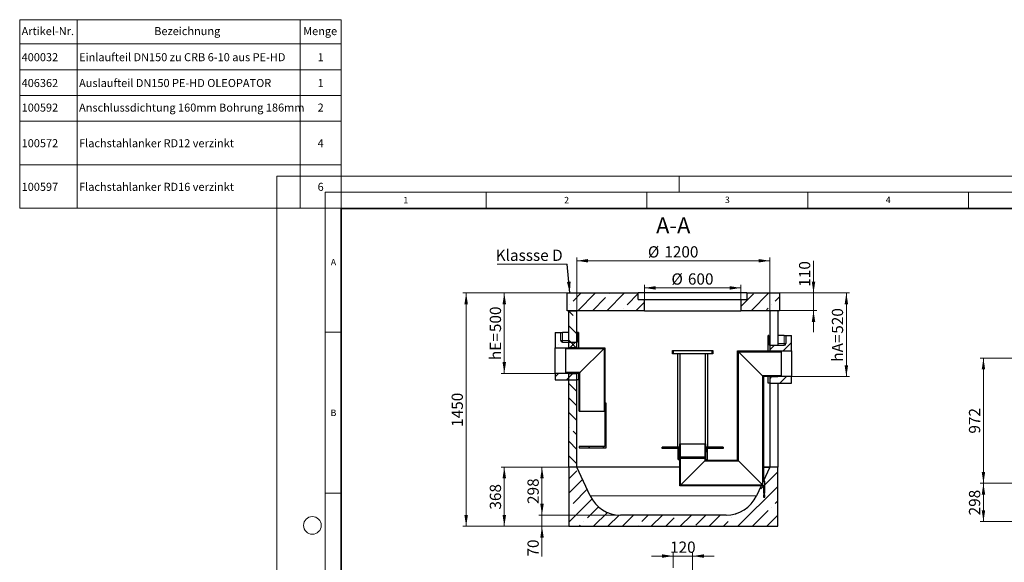
# Model space of a CAD drawing. Units: millimetres. Extents: x -80 to 420, y 0 to 346.
# Drawn here: x -80 to 226, y 177 to 346 of the extents above; entities that cross this region are included whole.
import ezdxf

# ---------------------------------------------------------------- set-up
doc = ezdxf.new("R2010")
doc.units = ezdxf.units.MM
doc.styles.add('SLDTEXTSTYLE0', font='TXT', dxfattribs={"width": 0.605})
doc.dimstyles.new('SLDDIMSTYLE0', dxfattribs={"dimtxt": 3.5, "dimasz": 3.5, "dimexe": 0, "dimexo": 0.0625, "dimgap": 0.875, "dimtad": 1, "dimlfac": 20, "dimrnd": 1e-09, "dimzin": 12, "dimdsep": 46, "dimtxsty": 'SLDTEXTSTYLE0', "dimsah": 1, "dimcen": 0.09, "dimadec": 0, "dimazin": 3, "dimtfac": 1, "dimtdec": 3, "dimtmove": 0, "dimatfit": 0, "dimfxl": 1, "dimfrac": 2, "dimtolj": 1, "dimtzin": 12, "dimarcsym": 0})
doc.dimstyles.new('SLDDIMSTYLE1', dxfattribs={"dimtxt": 3.5, "dimasz": 3.5, "dimexe": 0, "dimexo": 0.0625, "dimgap": 0.875, "dimtad": 1, "dimlfac": 25, "dimrnd": 1e-09, "dimzin": 12, "dimdsep": 46, "dimtxsty": 'SLDTEXTSTYLE0', "dimsah": 1, "dimcen": 0.09, "dimadec": 0, "dimazin": 3, "dimtfac": 1, "dimtdec": 3, "dimtofl": 0, "dimtmove": 0, "dimatfit": 3, "dimfxl": 1, "dimfrac": 2, "dimtolj": 1, "dimtzin": 12, "dimarcsym": 0})
doc.dimstyles.new('SLDDIMSTYLE2', dxfattribs={"dimtxt": 0.18, "dimasz": 3.5, "dimexe": 0, "dimexo": 0.0625, "dimgap": 0, "dimtad": 0, "dimtih": 1, "dimtoh": 1, "dimdec": 0, "dimrnd": 1e-09, "dimzin": 0, "dimdsep": 46, "dimtxsty": 'Standard', "dimsah": 1, "dimcen": 0.09, "dimadec": 0, "dimazin": 0, "dimtfac": 3.5, "dimtdec": 0, "dimtofl": 0, "dimtmove": 0, "dimatfit": 3, "dimfxl": 1, "dimfrac": 2, "dimtolj": 1, "dimtzin": 0, "dimarcsym": 0})
doc.dimstyles.new('SLDDIMSTYLE3', dxfattribs={"dimtxt": 3.5, "dimasz": 3.5, "dimexe": 0, "dimexo": 0.0625, "dimgap": 0.875, "dimtad": 1, "dimlfac": 20, "dimrnd": 1e-09, "dimzin": 12, "dimdsep": 46, "dimtxsty": 'SLDTEXTSTYLE0', "dimsah": 1, "dimcen": 0.09, "dimadec": 0, "dimazin": 3, "dimtfac": 1, "dimtdec": 3, "dimtofl": 0, "dimtmove": 0, "dimatfit": 3, "dimfxl": 1, "dimfrac": 2, "dimtolj": 1, "dimtzin": 12, "dimarcsym": 0})

# ---------------------------------------------------------------- blocks, each defined once
blk = doc.blocks.new('SW_TABLEANNOTATION_0')
at = {"color": 0, "linetype": 'Continuous', "lineweight": 18}
for p, q in [((0, 0), (0, -7.52)), ((0, 0), (17.86, 0)), ((0, 0), (0, -58.6)), ((100, 0), (0, 0)), ((17.86, 0), (17.86, -7.52)), ((17.86, 0), (87.17, 0)), ((87.17, 0), (87.17, -7.52)), ((87.17, 0), (100, 0)), ((100, 0), (100, -7.52)), ((100, -58.6), (100, 0)), ((0, -7.52), (0, -15.6)), ((0, -7.52), (17.86, -7.52)), ((17.86, -7.52), (17.86, -15.6)), ((17.86, -7.52), (87.17, -7.52)), ((87.17, -7.52), (87.17, -15.6)), ((87.17, -7.52), (100, -7.52)), ((100, -7.52), (100, -15.6)), ((0, -15.6), (0, -23.54)), ((0, -15.6), (17.86, -15.6)), ((17.86, -15.6), (17.86, -23.54)), ((17.86, -15.6), (87.17, -15.6)), ((87.17, -15.6), (87.17, -23.54)), ((87.17, -15.6), (100, -15.6)), ((100, -15.6), (100, -23.54)), ((0, -23.54), (0, -31.51)), ((0, -23.54), (17.86, -23.54)), ((17.86, -23.54), (17.86, -31.51)), ((17.86, -23.54), (87.17, -23.54)), ((87.17, -23.54), (87.17, -31.51)), ((87.17, -23.54), (100, -23.54)), ((100, -23.54), (100, -31.51)), ((0, -31.51), (0, -45.05)), ((0, -31.51), (17.86, -31.51)), ((17.86, -31.51), (17.86, -45.05)), ((17.86, -31.51), (87.17, -31.51)), ((87.17, -31.51), (87.17, -45.05)), ((87.17, -31.51), (100, -31.51)), ((100, -31.51), (100, -45.05)), ((0, -45.05), (0, -58.6)), ((0, -45.05), (17.86, -45.05)), ((17.86, -45.05), (17.86, -58.6)), ((17.86, -45.05), (87.17, -45.05)), ((87.17, -45.05), (87.17, -58.6)), ((87.17, -45.05), (100, -45.05)), ((100, -45.05), (100, -58.6)), ((0, -58.6), (17.86, -58.6)), ((0, -58.6), (100, -58.6)), ((17.86, -58.6), (87.17, -58.6)), ((87.17, -58.6), (100, -58.6))]:
    blk.add_line(p, q, dxfattribs=at)
at = {"color": 0, "linetype": 'Continuous', "lineweight": 18, "char_height": 2.5, "attachment_point": 1, "style": 'SLDTEXTSTYLE0'}
for s, insert in [('Artikel-Nr.', (0.6, -2.29)), ('Bezeichnung', (41.83, -2.29)), ('Menge', (88.15, -2.29)), ('400032', (0.6, -10.4)), ('Einlaufteil DN150 zu CRB 6-10 aus PE-HD', (18.46, -10.4)), ('1', (92.63, -10.4)), ('Auslaufteil DN150 PE-HD OLEOPATOR', (18.46, -18.42)), ('406362', (0.6, -18.42)), ('1', (92.63, -18.42)), ('100592', (0.6, -26.05)), ('Anschlussdichtung 160mm Bohrung 186mm', (18.46, -26.05)), ('2', (92.63, -26.05)), ('100572', (0.6, -37.12)), ('Flachstahlanker RD12 verzinkt', (18.46, -37.12)), ('4', (92.63, -37.12)), ('100597', (0.6, -50.67)), ('Flachstahlanker RD16 verzinkt', (18.46, -50.67)), ('6', (92.63, -50.67))]:
    blk.add_mtext(s, dxfattribs=dict(at, insert=insert))
blk = doc.blocks.new('_D')
at = {"color": 7, "linetype": 'Continuous', "lineweight": 18}
for p, q in [((123.22, 178.97), (116.48, 178.97)), ((123.22, 175.36), (123.22, 179.97)), ((129.22, 178.97), (123.22, 178.97)), ((129.22, 157.36), (129.22, 179.97)), ((129.22, 178.97), (135.95, 178.97))]:
    blk.add_line(p, q, dxfattribs=at)
for points in [[(123.22, 178.97), (119.72, 179.51), (119.72, 178.43)], [(129.22, 178.97), (132.72, 178.43), (132.72, 179.51)]]:
    blk.add_solid(points, dxfattribs=at)
at = {"color": 7, "linetype": 'Continuous', "lineweight": 18, "insert": (122.21, 183.48), "char_height": 3.5, "attachment_point": 1, "style": 'SLDTEXTSTYLE0'}
blk.add_mtext('120', dxfattribs=at)
blk = doc.blocks.new('_D_1')
at = {"color": 7, "linetype": 'Continuous', "lineweight": 18}
for p, q in [((234.79, 201.58), (218.64, 201.58)), ((219.64, 189.66), (219.64, 201.58)), ((234.79, 189.66), (218.64, 189.66))]:
    blk.add_line(p, q, dxfattribs=at)
for points in [[(219.64, 201.58), (219.11, 198.08), (220.18, 198.08)], [(219.64, 189.66), (220.18, 193.16), (219.11, 193.16)]]:
    blk.add_solid(points, dxfattribs=at)
at = {"color": 7, "linetype": 'Continuous', "lineweight": 18, "insert": (215.13, 191.61), "char_height": 3.5, "attachment_point": 1, "rotation": 90, "style": 'SLDTEXTSTYLE0'}
blk.add_mtext('298', dxfattribs=at)
blk = doc.blocks.new('_D_4')
at = {"color": 7, "linetype": 'Continuous', "lineweight": 18}
for p, q in [((234.79, 240.46), (218.64, 240.46)), ((219.64, 240.46), (219.64, 201.58)), ((234.79, 201.58), (218.64, 201.58))]:
    blk.add_line(p, q, dxfattribs=at)
for points in [[(219.64, 240.46), (219.11, 236.96), (220.18, 236.96)], [(219.64, 201.58), (220.18, 205.08), (219.11, 205.08)]]:
    blk.add_solid(points, dxfattribs=at)
at = {"color": 7, "linetype": 'Continuous', "lineweight": 18, "insert": (215.13, 217.01), "char_height": 3.5, "attachment_point": 1, "rotation": 90, "style": 'SLDTEXTSTYLE0'}
blk.add_mtext('972', dxfattribs=at)
blk = doc.blocks.new('_D_7')
at = {"color": 7, "linetype": 'Continuous', "lineweight": 18}
for p, q in [((93.22, 255.31), (93.22, 271.71)), ((93.22, 270.71), (153.22, 270.71)), ((153.22, 255.31), (153.22, 271.71))]:
    blk.add_line(p, q, dxfattribs=at)
for points in [[(93.22, 270.71), (96.72, 270.17), (96.72, 271.25)], [(153.22, 270.71), (149.72, 271.25), (149.72, 270.17)]]:
    blk.add_solid(points, dxfattribs=at)
at = {"color": 7, "linetype": 'Continuous', "lineweight": 18, "char_height": 3.5, "attachment_point": 1, "style": 'SLDTEXTSTYLE0'}
for s, insert in [('%%c', (115.32, 275.22)), ('1200', (120.42, 275.23))]:
    blk.add_mtext(s, dxfattribs=dict(at, insert=insert))
blk = doc.blocks.new('_D_8')
at = {"color": 7, "linetype": 'Continuous', "lineweight": 18}
for p, q in [((114.22, 258.81), (114.22, 263.28)), ((144.22, 258.81), (144.22, 263.28)), ((114.22, 262.28), (144.22, 262.28))]:
    blk.add_line(p, q, dxfattribs=at)
for points in [[(114.22, 262.28), (117.72, 261.74), (117.72, 262.82)], [(144.22, 262.28), (140.72, 262.82), (140.72, 261.74)]]:
    blk.add_solid(points, dxfattribs=at)
at = {"color": 7, "linetype": 'Continuous', "lineweight": 18, "char_height": 3.5, "attachment_point": 1, "style": 'SLDTEXTSTYLE0'}
for s, insert in [('%%c', (122.65, 266.79)), ('600', (127.76, 266.8))]:
    blk.add_mtext(s, dxfattribs=dict(at, insert=insert))
blk = doc.blocks.new('_D_9')
at = {"color": 7, "linetype": 'Continuous', "lineweight": 18}
for p, q in [((90.12, 260.71), (57.81, 260.71)), ((58.81, 260.71), (58.81, 188.21)), ((90.62, 188.21), (57.81, 188.21))]:
    blk.add_line(p, q, dxfattribs=at)
for points in [[(58.81, 260.71), (58.27, 257.21), (59.35, 257.21)], [(58.81, 188.21), (59.35, 191.71), (58.27, 191.71)]]:
    blk.add_solid(points, dxfattribs=at)
at = {"color": 7, "linetype": 'Continuous', "lineweight": 18, "insert": (54.3, 219.11), "char_height": 3.5, "attachment_point": 1, "rotation": 90, "style": 'SLDTEXTSTYLE0'}
blk.add_mtext('1450', dxfattribs=at)
blk = doc.blocks.new('_D_10')
at = {"color": 7, "linetype": 'Continuous', "lineweight": 18}
for p, q in [((90.12, 260.71), (69.67, 260.71)), ((70.67, 260.71), (70.67, 235.71)), ((86.37, 235.71), (69.67, 235.71))]:
    blk.add_line(p, q, dxfattribs=at)
for points in [[(70.67, 260.71), (70.13, 257.21), (71.21, 257.21)], [(70.67, 235.71), (71.21, 239.21), (70.13, 239.21)]]:
    blk.add_solid(points, dxfattribs=at)
at = {"color": 7, "linetype": 'Continuous', "lineweight": 18, "char_height": 3.5, "attachment_point": 1, "rotation": 90, "style": 'SLDTEXTSTYLE0'}
for s, insert in [('500', (66.16, 248.54)), ('hE=', (66.16, 239.85))]:
    blk.add_mtext(s, dxfattribs=dict(at, insert=insert))
blk = doc.blocks.new('_D_11')
at = {"color": 7, "linetype": 'Continuous', "lineweight": 18}
for p, q in [((90.62, 206.61), (69.67, 206.61)), ((70.67, 206.61), (70.67, 188.21)), ((90.62, 188.21), (69.67, 188.21))]:
    blk.add_line(p, q, dxfattribs=at)
for points in [[(70.67, 206.61), (70.13, 203.11), (71.21, 203.11)], [(70.67, 188.21), (71.21, 191.71), (70.13, 191.71)]]:
    blk.add_solid(points, dxfattribs=at)
at = {"color": 7, "linetype": 'Continuous', "lineweight": 18, "insert": (66.16, 193.4), "char_height": 3.5, "attachment_point": 1, "rotation": 90, "style": 'SLDTEXTSTYLE0'}
blk.add_mtext('368', dxfattribs=at)
blk = doc.blocks.new('_D_12')
at = {"color": 7, "linetype": 'Continuous', "lineweight": 18}
for p, q in [((93.12, 206.61), (81.39, 206.61)), ((82.39, 206.61), (82.39, 191.71)), ((106.69, 191.71), (81.39, 191.71))]:
    blk.add_line(p, q, dxfattribs=at)
for points in [[(82.39, 206.61), (81.86, 203.11), (82.93, 203.11)], [(82.39, 191.71), (82.93, 195.21), (81.86, 195.21)]]:
    blk.add_solid(points, dxfattribs=at)
at = {"color": 7, "linetype": 'Continuous', "lineweight": 18, "insert": (77.88, 195.15), "char_height": 3.5, "attachment_point": 1, "rotation": 90, "style": 'SLDTEXTSTYLE0'}
blk.add_mtext('298', dxfattribs=at)
blk = doc.blocks.new('_D_13')
at = {"color": 7, "linetype": 'Continuous', "lineweight": 18}
for p, q in [((82.39, 191.71), (82.39, 198.44)), ((106.69, 191.71), (81.39, 191.71)), ((82.39, 191.71), (82.39, 188.21)), ((90.62, 188.21), (81.39, 188.21)), ((82.39, 188.21), (82.39, 178.81))]:
    blk.add_line(p, q, dxfattribs=at)
for points in [[(82.39, 191.71), (82.93, 195.21), (81.86, 195.21)], [(82.39, 188.21), (81.86, 184.71), (82.93, 184.71)]]:
    blk.add_solid(points, dxfattribs=at)
at = {"color": 7, "linetype": 'Continuous', "lineweight": 18, "insert": (77.88, 178.81), "char_height": 3.5, "attachment_point": 1, "rotation": 90, "style": 'SLDTEXTSTYLE0'}
blk.add_mtext('70', dxfattribs=at)
blk = doc.blocks.new('_D_14')
at = {"color": 7, "linetype": 'Continuous', "lineweight": 18}
for p, q in [((156.32, 260.71), (178.02, 260.71)), ((177.02, 260.71), (177.02, 234.71)), ((160.07, 234.71), (178.02, 234.71))]:
    blk.add_line(p, q, dxfattribs=at)
for points in [[(177.02, 260.71), (176.48, 257.21), (177.56, 257.21)], [(177.02, 234.71), (177.56, 238.21), (176.48, 238.21)]]:
    blk.add_solid(points, dxfattribs=at)
at = {"color": 7, "linetype": 'Continuous', "lineweight": 18, "char_height": 3.5, "attachment_point": 1, "rotation": 90, "style": 'SLDTEXTSTYLE0'}
for s, insert in [('520', (172.51, 248.04)), ('hA=', (172.51, 239.35))]:
    blk.add_mtext(s, dxfattribs=dict(at, insert=insert))
blk = doc.blocks.new('_D_15')
at = {"color": 7, "linetype": 'Continuous', "lineweight": 18}
for p, q in [((166.81, 260.71), (166.81, 270.66)), ((156.32, 260.71), (167.81, 260.71)), ((166.81, 260.71), (166.81, 255.21)), ((156.32, 255.21), (167.81, 255.21)), ((166.81, 255.21), (166.81, 248.48))]:
    blk.add_line(p, q, dxfattribs=at)
for points in [[(166.81, 260.71), (167.35, 264.21), (166.27, 264.21)], [(166.81, 255.21), (166.27, 251.71), (167.35, 251.71)]]:
    blk.add_solid(points, dxfattribs=at)
at = {"color": 7, "linetype": 'Continuous', "lineweight": 18, "insert": (162.3, 262.64), "char_height": 3.5, "attachment_point": 1, "rotation": 90, "style": 'SLDTEXTSTYLE0'}
blk.add_mtext('110', dxfattribs=at)
blk = doc.blocks.new('SW_NOTE_0_9')
at = {"color": 0, "linetype": 'Continuous', "lineweight": 18}
blk.add_line((-21.78, 0), (0, 0), dxfattribs=at)
at = {"color": 0, "linetype": 'Continuous', "lineweight": 18, "insert": (-22.24, 4.53), "char_height": 3.5, "attachment_point": 1, "style": 'SLDTEXTSTYLE0'}
blk.add_mtext('Klassse D', dxfattribs=at)

msp = doc.modelspace()

# ---------------------------------------------------------------- hatches: boundary and pattern name
at = {"linetype": 'Continuous', "lineweight": 18}
h = msp.add_hatch(dxfattribs=at)
h.set_pattern_fill('ANSI35', style=0)
h.paths.add_polyline_path([(90.21543, 260.70743), (90.21543, 255.20743), (114.21543, 255.20743), (114.21543, 258.70743), (112.31543, 258.70743), (112.31543, 260.70743)], flags=0)
h = msp.add_hatch(dxfattribs=at)
h.set_pattern_fill('ANSI35', style=0)
h.paths.add_polyline_path([(156.21543, 255.20743), (156.21543, 260.70743), (146.11543, 260.70743), (146.11543, 258.70743), (144.21543, 258.70743), (144.21543, 255.20743)], flags=0)
h = msp.add_hatch(dxfattribs=at)
h.set_pattern_fill('ANSI35', angle=90, style=0)
h.paths.add_polyline_path([(90.71543, 255.20743), (90.71543, 243.70743), (93.21543, 243.70743), (93.21543, 255.20743)], flags=0)
h = msp.add_hatch(dxfattribs=at)
h.set_pattern_fill('ANSI35', style=0)
edge = h.paths.add_edge_path(flags=0)
edge.add_line((88.21543, 248.45743), (86.46543, 248.45743))
edge.add_line((86.46543, 248.45743), (86.46543, 243.70743))
edge.add_line((86.46543, 243.70743), (93.21543, 243.70743))
edge.add_line((93.21543, 243.70743), (93.21543, 245.45743))
edge.add_line((93.21543, 245.45743), (88.71543, 245.45743))
edge.add_arc((88.71543, 245.95743), 0.5, 180, 270, ccw=False)
edge.add_line((88.21543, 245.95743), (88.21543, 248.45743))
h = msp.add_hatch(dxfattribs=at)
h.set_pattern_fill('ANSI35', style=0)
edge = h.paths.add_edge_path(flags=0)
edge.add_line((159.96543, 247.45743), (158.21543, 247.45743))
edge.add_line((158.21543, 247.45743), (158.21543, 244.95743))
edge.add_arc((157.71543, 244.95743), 0.5, 270, 360, ccw=False)
edge.add_line((157.71543, 244.45743), (153.21543, 244.45743))
edge.add_line((153.21543, 244.45743), (153.21543, 242.70743))
edge.add_line((153.21543, 242.70743), (159.96543, 242.70743))
edge.add_line((159.96543, 242.70743), (159.96543, 247.45743))
h = msp.add_hatch(dxfattribs=at)
h.set_pattern_fill('ANSI31', angle=90, style=0)
h.paths.add_polyline_path([(89.70794, 243.60743), (89.70794, 243.46243), (101.71294, 243.46243), (101.95794, 243.70743), (89.95794, 243.70743)], flags=0)
h = msp.add_hatch(dxfattribs=at)
h.set_pattern_fill('ANSI31', style=0)
h.paths.add_polyline_path([(101.95794, 243.70743), (101.71294, 243.46243), (101.71294, 223.95743), (101.95794, 223.95743)], flags=0)
h = msp.add_hatch(dxfattribs=at)
h.set_pattern_fill('ANSI31', style=0)
h.paths.add_polyline_path([(122.97292, 241.80243), (123.28292, 241.80243), (123.28292, 242.80243), (122.97292, 242.80243)], flags=0)
h = msp.add_hatch(dxfattribs=at)
h.set_pattern_fill('ANSI31', angle=90, style=0)
edge = h.paths.add_edge_path(flags=0)
edge.add_arc((133.48542, 211.45243), 0.1, 270, 360, ccw=False)
edge.add_line((133.48542, 211.35243), (133.26042, 211.35243))
edge.add_line((133.26042, 211.35243), (133.26042, 209.05743))
edge.add_line((133.26042, 209.05743), (133.36042, 208.95743))
edge.add_line((133.36042, 208.95743), (133.22292, 208.95743))
edge.add_line((133.22292, 208.95743), (133.22292, 209.40243))
edge.add_line((133.22292, 209.40243), (132.97792, 209.40243))
edge.add_line((132.97792, 209.40243), (132.97792, 208.51243))
edge.add_line((132.97792, 208.51243), (143.46792, 208.51243))
edge.add_line((143.46792, 208.51243), (143.46792, 242.46243))
edge.add_line((143.46792, 242.46243), (156.72292, 242.46243))
edge.add_line((156.72292, 242.46243), (156.72292, 242.60743))
edge.add_line((156.72292, 242.60743), (156.47292, 242.70743))
edge.add_line((156.47292, 242.70743), (143.22292, 242.70743))
edge.add_line((143.22292, 242.70743), (143.22292, 208.75743))
edge.add_line((143.22292, 208.75743), (133.27292, 208.75743))
edge.add_line((133.27292, 208.75743), (133.47292, 208.95743))
edge.add_line((133.47292, 208.95743), (133.72292, 208.95743))
edge.add_line((133.72292, 208.95743), (133.72292, 212.37743))
edge.add_line((133.72292, 212.37743), (133.69792, 212.40243))
edge.add_line((133.69792, 212.40243), (133.36042, 212.40243))
edge.add_line((133.36042, 212.40243), (133.26042, 212.30243))
edge.add_line((133.26042, 212.30243), (133.26042, 212.00243))
edge.add_line((133.26042, 212.00243), (133.48542, 212.00243))
edge.add_arc((133.48542, 211.90243), 0.1, 0, 90, ccw=False)
edge.add_line((133.58542, 211.90243), (133.58542, 211.45243))
h = msp.add_hatch(dxfattribs=at)
h.set_pattern_fill('ANSI31', style=0)
h.paths.add_polyline_path([(135.47292, 242.80243), (135.16292, 242.80243), (135.16292, 241.80243), (135.47292, 241.80243)], flags=0)
h = msp.add_hatch(dxfattribs=at)
h.set_pattern_fill('ANSI31', angle=90, style=0)
h.paths.add_polyline_path([(93.95794, 235.70743), (94.20294, 235.95243), (89.70794, 235.95243), (89.70794, 235.80743), (89.95794, 235.70743)], flags=0)
h = msp.add_hatch(dxfattribs=at)
h.set_pattern_fill('ANSI31', style=0)
h.paths.add_polyline_path([(93.95794, 223.95743), (94.20294, 223.95743), (94.20294, 235.95243), (93.95794, 235.70743)], flags=0)
h = msp.add_hatch(dxfattribs=at)
h.set_pattern_fill('ANSI35', style=0)
h.paths.add_polyline_path([(93.21543, 235.70743), (86.46543, 235.70743), (86.46543, 233.70743), (93.21543, 233.70743)], flags=0)
h = msp.add_hatch(dxfattribs=at)
h.set_pattern_fill('ANSI35', angle=90, style=0)
h.paths.add_polyline_path([(90.71543, 235.70743), (90.71543, 206.60743), (93.21543, 206.60743), (93.21543, 235.70743)], flags=0)
h = msp.add_hatch(dxfattribs=at)
h.set_pattern_fill('ANSI31', angle=90, style=0)
edge = h.paths.add_edge_path(flags=0)
edge.add_arc((124.96042, 211.45243), 0.1, 180, 270, ccw=False)
edge.add_line((124.86042, 211.45243), (124.86042, 211.90243))
edge.add_arc((124.96042, 211.90243), 0.1, 90, 180, ccw=False)
edge.add_line((124.96042, 212.00243), (125.18542, 212.00243))
edge.add_line((125.18542, 212.00243), (125.18542, 212.30243))
edge.add_line((125.18542, 212.30243), (125.08542, 212.40243))
edge.add_line((125.08542, 212.40243), (124.74792, 212.40243))
edge.add_line((124.74792, 212.40243), (124.72292, 212.37743))
edge.add_line((124.72292, 212.37743), (124.72292, 208.95743))
edge.add_line((124.72292, 208.95743), (124.97292, 208.95743))
edge.add_line((124.97292, 208.95743), (125.22292, 208.70743))
edge.add_line((125.22292, 208.70743), (125.22292, 200.75743))
edge.add_line((125.22292, 200.75743), (151.22292, 200.75743))
edge.add_line((151.22292, 200.75743), (151.22292, 198.55743))
edge.add_line((151.22292, 198.55743), (151.62292, 198.55743))
edge.add_line((151.62292, 198.55743), (151.62292, 202.25743))
edge.add_line((151.62292, 202.25743), (151.22292, 202.25743))
edge.add_line((151.22292, 202.25743), (151.22292, 234.70743))
edge.add_line((151.22292, 234.70743), (156.47292, 234.70743))
edge.add_line((156.47292, 234.70743), (156.72292, 234.80743))
edge.add_line((156.72292, 234.80743), (156.72292, 234.95243))
edge.add_line((156.72292, 234.95243), (150.97792, 234.95243))
edge.add_line((150.97792, 234.95243), (150.97792, 201.00243))
edge.add_line((150.97792, 201.00243), (125.46792, 201.00243))
edge.add_line((125.46792, 201.00243), (125.46792, 209.40243))
edge.add_line((125.46792, 209.40243), (125.22292, 209.40243))
edge.add_line((125.22292, 209.40243), (125.22292, 208.95743))
edge.add_line((125.22292, 208.95743), (125.08542, 208.95743))
edge.add_line((125.08542, 208.95743), (125.18542, 209.05743))
edge.add_line((125.18542, 209.05743), (125.18542, 211.35243))
edge.add_line((125.18542, 211.35243), (124.96042, 211.35243))
h = msp.add_hatch(dxfattribs=at)
h.set_pattern_fill('ANSI35', style=0)
h.paths.add_polyline_path([(153.21543, 232.70743), (159.96543, 232.70743), (159.96543, 234.70743), (153.21543, 234.70743)], flags=0)
h = msp.add_hatch(dxfattribs=at)
h.set_pattern_fill('ANSI31', angle=90, style=0)
edge = h.paths.add_edge_path(flags=0)
edge.add_line((101.95794, 226.45743), (101.95794, 213.03243))
edge.add_arc((101.88294, 213.03243), 0.075, 270, 360, ccw=False)
edge.add_line((101.88294, 212.95743), (93.95794, 212.95743))
edge.add_line((93.95794, 212.95743), (93.95794, 212.55743))
edge.add_line((93.95794, 212.55743), (102.20794, 212.55743))
edge.add_arc((102.20794, 212.70743), 0.15, 270, 360)
edge.add_line((102.35794, 212.70743), (102.35794, 226.45743))
edge.add_line((102.35794, 226.45743), (101.95794, 226.45743))
h = msp.add_hatch(dxfattribs=at)
h.set_pattern_fill('ANSI31', style=0)
h.paths.add_polyline_path([(125.46792, 213.80243), (125.22292, 213.80243), (125.22292, 212.80243), (119.72292, 212.80243), (119.72292, 212.40243), (125.22292, 212.40243), (125.22292, 210.05243), (125.32292, 209.80243), (125.46792, 209.80243)], flags=0)
h = msp.add_hatch(dxfattribs=at)
h.set_pattern_fill('ANSI31', style=0)
h.paths.add_polyline_path([(133.22292, 213.80243), (132.97792, 213.80243), (132.97792, 209.80243), (133.12292, 209.80243), (133.22292, 210.05243), (133.22292, 212.40243), (138.72292, 212.40243), (138.72292, 212.80243), (133.22292, 212.80243)], flags=0)
h = msp.add_hatch(dxfattribs=at)
h.set_pattern_fill('ANSI35', style=0)
edge = h.paths.add_edge_path(flags=0)
edge.add_arc((139.64043, 202.10976), 10.40233, 270, 335, ccw=False)
edge.add_line((139.64043, 191.70743), (106.79043, 191.70743))
edge.add_arc((106.79043, 202.10976), 10.40233, 205, 270, ccw=False)
edge.add_line((97.36272, 197.71354), (93.21543, 206.60743))
edge.add_line((93.21543, 206.60743), (90.71543, 206.60743))
edge.add_line((90.71543, 206.60743), (90.71543, 188.20743))
edge.add_line((90.71543, 188.20743), (155.71543, 188.20743))
edge.add_line((155.71543, 188.20743), (155.71543, 206.60743))
edge.add_line((155.71543, 206.60743), (153.21543, 206.60743))
edge.add_line((153.21543, 206.60743), (149.06815, 197.71354))
h = msp.add_hatch(dxfattribs=at)
h.set_pattern_fill('ANSI31', angle=90, style=0)
h.paths.add_polyline_path([(151.22292, 197.25743), (151.62292, 197.25743), (151.62292, 197.95743), (151.22292, 197.95743)], flags=0)

# ---------------------------------------------------------------- linework, layer by layer
at = {"color": 7, "linetype": 'Continuous', "lineweight": 18}
for p, q in [((0, 0), (0, 297)), ((0, 297), (420, 297)), ((20, 292), (20, 297)), ((125, 292), (125, 297)), ((15, 292), (415, 292)), ((15, 292), (15, 5)), ((65, 292), (65, 287)), ((115, 292), (115, 287)), ((165, 292), (165, 287)), ((215, 292), (215, 287)), ((15, 248.5), (20, 248.5)), ((15, 198.5), (20, 198.5))]:
    msp.add_line(p, q, dxfattribs=at)
at = {"color": 7, "linetype": 'Continuous', "lineweight": 35}
for p, q in [((20, 287), (20, 10)), ((410, 287), (20, 287))]:
    msp.add_line(p, q, dxfattribs=at)
at = {"color": 7, "linetype": 'Continuous', "lineweight": 25}
for p, q in [((90.21543, 260.70743), (112.31543, 260.70743)), ((90.21543, 255.20743), (90.21543, 260.70743)), ((112.31543, 258.70743), (112.31543, 260.70743)), ((146.11543, 260.70743), (112.31543, 260.70743)), ((146.11543, 260.70743), (146.11543, 258.70743)), ((146.11543, 260.70743), (156.21543, 260.70743)), ((156.21543, 260.70743), (156.21543, 255.20743)), ((112.31543, 258.70743), (114.21543, 258.70743)), ((114.21543, 255.20743), (114.21543, 258.70743)), ((114.21543, 258.70743), (144.21543, 258.70743)), ((144.21543, 258.70743), (144.21543, 255.20743)), ((144.21543, 258.70743), (146.11543, 258.70743)), ((114.21543, 255.20743), (90.21543, 255.20743)), ((90.71543, 243.70743), (90.71543, 255.20743)), ((90.71543, 255.20743), (93.21543, 255.20743)), ((93.21543, 243.70743), (93.21543, 255.20743)), ((114.21543, 255.20743), (144.21543, 255.20743)), ((156.21543, 255.20743), (144.21543, 255.20743)), ((153.21543, 255.20743), (153.21543, 242.70743)), ((155.71543, 255.20743), (155.71543, 244.45743)), ((86.46543, 248.45743), (88.21543, 248.45743)), ((86.46543, 248.45743), (86.46543, 243.70743)), ((88.21543, 245.95743), (88.21543, 248.45743)), ((88.21543, 248.45743), (88.71543, 248.45743)), ((90.71543, 248.45743), (88.71543, 248.45743)), ((93.46675, 245.95743), (93.46675, 248.45743)), ((93.74956, 248.45743), (93.46675, 248.45743)), ((93.74956, 248.45743), (93.74956, 243.70743)), ((88.71543, 245.45743), (93.21543, 245.45743)), ((93.21543, 243.70743), (93.21543, 245.45743)), ((93.40588, 245.45743), (93.21543, 245.45743)), ((152.68131, 242.70743), (152.68131, 247.45743)), ((152.96412, 247.45743), (152.68131, 247.45743)), ((152.96412, 247.45743), (152.96412, 244.95743)), ((157.71543, 247.45743), (155.71543, 247.45743)), ((157.71543, 247.45743), (158.21543, 247.45743)), ((158.21543, 247.45743), (158.21543, 244.95743)), ((158.21543, 247.45743), (159.96543, 247.45743)), ((159.96543, 242.70743), (159.96543, 247.45743)), ((86.46543, 235.70743), (86.46543, 243.70743)), ((86.46543, 243.70743), (93.21543, 243.70743)), ((89.70794, 243.60743), (89.95794, 243.70743)), ((89.70794, 243.60743), (89.70794, 243.46243)), ((89.70794, 243.46243), (89.70794, 235.95243)), ((89.70794, 243.46243), (101.71294, 243.46243)), ((89.95794, 243.70743), (101.95794, 243.70743)), ((93.21543, 243.70743), (90.71543, 243.70743)), ((101.71294, 243.46243), (94.20294, 235.95243)), ((94.20294, 235.95243), (101.71294, 243.46243)), ((101.95794, 243.70743), (101.71294, 243.46243)), ((101.71294, 243.46243), (101.71294, 223.95743)), ((101.95794, 243.70743), (101.95794, 223.95743)), ((122.97292, 241.80243), (122.97292, 242.80243)), ((122.97292, 242.80243), (123.28292, 242.80243)), ((123.28292, 241.80243), (123.28292, 242.80243)), ((123.28292, 242.80243), (135.16292, 242.80243)), ((135.16292, 242.80243), (135.16292, 241.80243)), ((135.16292, 242.80243), (135.47292, 242.80243)), ((135.47292, 242.80243), (135.47292, 241.80243)), ((143.22292, 208.75743), (143.22292, 242.70743)), ((143.22292, 242.70743), (156.47292, 242.70743)), ((143.46792, 242.46243), (156.72292, 242.46243)), ((143.46792, 208.51243), (143.46792, 242.46243)), ((150.97792, 234.95243), (143.46792, 242.46243)), ((153.21543, 244.45743), (153.02498, 244.45743)), ((153.21543, 244.45743), (153.21543, 242.70743)), ((153.21543, 244.45743), (157.71543, 244.45743)), ((153.21543, 242.70743), (159.96543, 242.70743)), ((153.21543, 242.70743), (155.71543, 242.70743)), ((156.47292, 242.70743), (156.72292, 242.60743)), ((156.72292, 242.60743), (156.72292, 242.46243)), ((156.72292, 242.46243), (156.72292, 234.95243)), ((159.96543, 242.70743), (159.96543, 234.70743)), ((123.28292, 241.80243), (122.97292, 241.80243)), ((124.76204, 241.80243), (123.28292, 241.80243)), ((124.54493, 241.80243), (124.54493, 212.80243)), ((125.34493, 241.80243), (124.76204, 241.80243)), ((125.34493, 213.80243), (125.34493, 241.80243)), ((133.10092, 241.80243), (125.34493, 241.80243)), ((133.10092, 241.80243), (133.10092, 213.80243)), ((133.68381, 241.80243), (133.10092, 241.80243)), ((135.16292, 241.80243), (133.68381, 241.80243)), ((133.90092, 212.80243), (133.90092, 241.80243)), ((135.47292, 241.80243), (135.16292, 241.80243)), ((89.70794, 235.95243), (89.70794, 235.80743)), ((94.20294, 235.95243), (89.70794, 235.95243)), ((89.95794, 235.70743), (89.70794, 235.80743)), ((94.20294, 235.95243), (93.95794, 235.70743)), ((94.20294, 223.95743), (94.20294, 235.95243)), ((93.21543, 235.70743), (86.46543, 235.70743)), ((86.46543, 235.70743), (86.46543, 233.70743)), ((86.46543, 233.70743), (93.21543, 233.70743)), ((93.95794, 235.70743), (89.95794, 235.70743)), ((90.71543, 206.60743), (90.71543, 235.70743)), ((90.71543, 235.70743), (93.21543, 235.70743)), ((93.21543, 233.70743), (93.21543, 235.70743)), ((93.21543, 206.60743), (93.21543, 235.70743)), ((93.74956, 233.70743), (93.21543, 233.70743)), ((93.74956, 235.70743), (93.74956, 233.70743)), ((93.95794, 223.95743), (93.95794, 235.70743)), ((150.97792, 234.95243), (150.97792, 201.00243)), ((156.72292, 234.95243), (150.97792, 234.95243)), ((156.47292, 234.70743), (151.22292, 234.70743)), ((151.22292, 234.70743), (151.22292, 202.25743)), ((152.68131, 232.70743), (152.68131, 234.70743)), ((153.21543, 232.70743), (152.68131, 232.70743)), ((153.21543, 234.70743), (153.21543, 232.70743)), ((159.96543, 234.70743), (153.21543, 234.70743)), ((153.21543, 234.70743), (153.21543, 206.60743)), ((153.21543, 234.70743), (155.71543, 234.70743)), ((153.21543, 232.70743), (159.96543, 232.70743)), ((155.71543, 232.70743), (155.71543, 206.60743)), ((156.72292, 234.80743), (156.47292, 234.70743)), ((156.72292, 234.95243), (156.72292, 234.80743)), ((159.96543, 232.70743), (159.96543, 234.70743)), ((93.95794, 223.95743), (94.20294, 223.95743)), ((94.20294, 223.95743), (101.71294, 223.95743)), ((101.71294, 223.95743), (101.95794, 223.95743)), ((102.35794, 226.45743), (101.95794, 226.45743)), ((101.95794, 226.45743), (101.95794, 213.03243)), ((102.35794, 212.70743), (102.35794, 226.45743)), ((101.88294, 212.95743), (93.95794, 212.95743)), ((93.95794, 212.95743), (93.95794, 212.55743)), ((93.95794, 212.55743), (102.20794, 212.55743)), ((119.72292, 212.40243), (119.72292, 212.80243)), ((125.22292, 212.80243), (119.72292, 212.80243)), ((125.22292, 212.40243), (119.72292, 212.40243)), ((124.72292, 212.37743), (124.74792, 212.40243)), ((124.72292, 208.95743), (124.72292, 212.37743)), ((125.08542, 212.40243), (124.74792, 212.40243)), ((124.86042, 211.45243), (124.86042, 211.90243)), ((124.96042, 212.00243), (125.18542, 212.00243)), ((125.18542, 211.35243), (124.96042, 211.35243)), ((125.18542, 212.30243), (125.08542, 212.40243)), ((125.18542, 212.00243), (125.18542, 212.30243)), ((125.22292, 212.30243), (125.18542, 212.30243)), ((125.22292, 212.00243), (125.18542, 212.00243)), ((125.18542, 209.05743), (125.18542, 211.35243)), ((125.18542, 211.35243), (125.22292, 211.35243)), ((125.22292, 212.80243), (125.22292, 213.80243)), ((125.22292, 213.80243), (125.46792, 213.80243)), ((125.22292, 210.05243), (125.22292, 212.40243)), ((125.46792, 209.80243), (125.46792, 213.80243)), ((125.46792, 213.80243), (132.97792, 213.80243)), ((132.97792, 213.80243), (132.97792, 209.80243)), ((132.97792, 213.80243), (133.22292, 213.80243)), ((133.22292, 213.80243), (133.22292, 212.80243)), ((138.72292, 212.80243), (133.22292, 212.80243)), ((138.72292, 212.40243), (133.22292, 212.40243)), ((133.22292, 212.40243), (133.22292, 210.05243)), ((133.26042, 212.30243), (133.22292, 212.30243)), ((133.26042, 212.00243), (133.22292, 212.00243)), ((133.22292, 211.35243), (133.26042, 211.35243)), ((133.36042, 212.40243), (133.26042, 212.30243)), ((133.26042, 212.30243), (133.26042, 212.00243)), ((133.26042, 212.00243), (133.48542, 212.00243)), ((133.26042, 211.35243), (133.26042, 209.05743)), ((133.48542, 211.35243), (133.26042, 211.35243)), ((133.69792, 212.40243), (133.36042, 212.40243)), ((133.58542, 211.90243), (133.58542, 211.45243)), ((133.69792, 212.40243), (133.72292, 212.37743)), ((133.72292, 212.37743), (133.72292, 208.95743)), ((138.72292, 212.80243), (138.72292, 212.40243)), ((124.72292, 208.95743), (124.97292, 208.95743)), ((125.22292, 208.70743), (124.97292, 208.95743)), ((125.08542, 208.95743), (125.18542, 209.05743)), ((125.22292, 208.95743), (125.08542, 208.95743)), ((125.18542, 209.05743), (125.22292, 209.05743)), ((125.32292, 209.80243), (125.22292, 210.05243)), ((125.22292, 208.95743), (125.22292, 209.40243)), ((125.46792, 209.40243), (125.22292, 209.40243)), ((125.22292, 200.75743), (125.22292, 208.70743)), ((125.32292, 209.80243), (125.46792, 209.80243)), ((125.46792, 209.80243), (132.97792, 209.80243)), ((125.46792, 201.00243), (125.46792, 209.40243)), ((125.46792, 209.40243), (132.97792, 209.40243)), ((125.46792, 201.00243), (132.97792, 208.51243)), ((132.97792, 209.80243), (133.12292, 209.80243)), ((132.97792, 209.40243), (132.97792, 208.51243)), ((133.22292, 209.40243), (132.97792, 209.40243)), ((132.97792, 208.51243), (143.46792, 208.51243)), ((133.22292, 210.05243), (133.12292, 209.80243)), ((133.22292, 209.40243), (133.22292, 208.95743)), ((133.22292, 209.05743), (133.26042, 209.05743)), ((133.36042, 208.95743), (133.22292, 208.95743)), ((133.26042, 209.05743), (133.36042, 208.95743)), ((133.47292, 208.95743), (133.27292, 208.75743)), ((133.27292, 208.75743), (143.22292, 208.75743)), ((133.47292, 208.95743), (133.72292, 208.95743)), ((150.69614, 201.28421), (143.46792, 208.51243)), ((93.21543, 206.60743), (90.71543, 206.60743)), ((90.71543, 206.60743), (90.71543, 188.20743)), ((125.22292, 206.60743), (93.21543, 206.60743)), ((97.36272, 197.71354), (93.21543, 206.60743)), ((153.21543, 206.60743), (149.06815, 197.71354)), ((153.21543, 206.60743), (151.22292, 206.60743)), ((151.22292, 206.60743), (153.21543, 206.60743)), ((155.71543, 206.60743), (153.21543, 206.60743)), ((155.71543, 188.20743), (155.71543, 206.60743)), ((151.62292, 202.25743), (151.22292, 202.25743)), ((151.62292, 198.55743), (151.62292, 202.25743)), ((151.22292, 200.75743), (125.22292, 200.75743)), ((150.97792, 201.00243), (125.46792, 201.00243)), ((151.22292, 200.75743), (151.22292, 198.55743)), ((151.22292, 198.55743), (151.62292, 198.55743)), ((151.62292, 197.95743), (151.22292, 197.95743)), ((151.22292, 197.95743), (151.22292, 197.25743)), ((151.22292, 197.25743), (151.62292, 197.25743)), ((151.62292, 197.25743), (151.62292, 197.95743)), ((139.64043, 191.70743), (106.79043, 191.70743)), ((90.71543, 188.20743), (155.71543, 188.20743))]:
    msp.add_line(p, q, dxfattribs=at)
at = {"color": 8, "linetype": 'Continuous', "lineweight": 18}
for p, q in [((88.71543, 248.45743), (88.71543, 245.95743)), ((88.71543, 245.95743), (88.21543, 245.95743)), ((88.71543, 245.45743), (88.71543, 245.95743)), ((88.71543, 245.95743), (90.71543, 245.95743)), ((155.71543, 244.95743), (157.71543, 244.95743)), ((157.71543, 244.95743), (157.71543, 247.45743)), ((157.71543, 244.45743), (157.71543, 244.95743)), ((158.21543, 244.95743), (157.71543, 244.95743)), ((125.22292, 211.90243), (124.86042, 211.90243)), ((125.22292, 211.45243), (124.86042, 211.45243)), ((133.58542, 211.90243), (133.22292, 211.90243)), ((133.58542, 211.45243), (133.22292, 211.45243)), ((97.36272, 197.71354), (149.06815, 197.71354))]:
    msp.add_line(p, q, dxfattribs=at)
at = {"color": 7, "linetype": 'Continuous', "lineweight": 18}
msp.add_circle((11, 188.5), 2.75, dxfattribs=at)
at = {"color": 7, "linetype": 'Continuous', "lineweight": 25}
for centre, radius, start, end in [((88.71543, 245.95743), 0.5, 180, 270), ((157.71543, 244.95743), 0.5, 270, 0), ((101.88294, 213.03243), 0.075, 270, 0), ((102.20794, 212.70743), 0.15, 270, 0), ((124.96042, 211.90243), 0.1, 90, 180), ((124.96042, 211.45243), 0.1, 180, 270), ((133.48542, 211.90243), 0.1, 0, 90), ((133.48542, 211.45243), 0.1, 270, 0), ((106.79043, 202.10976), 10.40233, 205, 270), ((139.64043, 202.10976), 10.40233, 270, 335)]:
    msp.add_arc(centre, radius, start, end, dxfattribs=at)
for points, knots in [([(93.40588, 245.45743), (93.41238, 245.46302), (93.42537, 245.4742), (93.44378, 245.56136), (93.45807, 245.68949), (93.46569, 245.82992), (93.46645, 245.92178), (93.46675, 245.95743)], [0, 0, 0, 0, 0.216565242, 0.433143698, 0.649252487, 0.863898216, 1, 1, 1, 1]), ([(152.96412, 244.95743), (152.96483, 244.90155), (152.96626, 244.78981), (152.97724, 244.64074), (152.99293, 244.52759), (153.00987, 244.46638), (153.02063, 244.46001), (153.02498, 244.45743)], [0, 0, 0, 0, 0.212627164, 0.425224171, 0.638678897, 0.853781784, 1, 1, 1, 1])]:
    msp.add_open_spline(points, degree=3, knots=knots, dxfattribs=at)

# ---------------------------------------------------------------- block references
at = {"color": 7, "linetype": 'Continuous', "lineweight": 18}
for name, p in [('SW_TABLEANNOTATION_0', (-79.99979, 345.60167)), ('SW_NOTE_0_9', (90.22592, 269.64066))]:
    msp.add_blockref(name, p, dxfattribs=at)

# ---------------------------------------------------------------- texts
at = {"color": 7, "linetype": 'Continuous', "lineweight": 18, "attachment_point": 2, "style": 'SLDTEXTSTYLE0'}
for s, insert, char_height in [('1', (40.05096, 290.55302), 2), ('2', (90.03322, 290.55667), 2), ('3', (140.01659, 290.63789), 2), ('4', (190.03004, 290.63433), 2), ('A-A', (123.19286, 284.19443), 5), ('A', (17.56098, 271.2966), 2), ('B', (17.55169, 224.49264), 2)]:
    msp.add_mtext(s, dxfattribs=dict(at, insert=insert, char_height=char_height))

# ---------------------------------------------------------------- dimensions: what is measured, and where the dimension line sits
at = {"color": 7, "linetype": 'Continuous', "lineweight": 18}
for base, p1, p2, picture, middle in [((153.21543, 270.70743), (93.21543, 255.20743), (153.21543, 255.20743), '_D_7', (123.21543, 270.70743)), ((144.21543, 262.27787), (114.21543, 258.70743), (144.21543, 258.70743), '_D_8', (129.21543, 262.27787))]:
    dim = msp.add_linear_dim(base=base, p1=p1, p2=p2, text='%%c<>', dimstyle='SLDDIMSTYLE3', dxfattribs=at)
    dim.commit()
    dim.dimension.update_dxf_attribs({"geometry": picture, "text_midpoint": middle, "dimtype": 160})
for base, p1, p2, dimstyle, picture, middle in [((166.8111, 255.20743), (156.21543, 260.70743), (156.21543, 255.20743), 'SLDDIMSTYLE0', '_D_15', (166.8111, 266.64743)), ((58.80674, 188.20743), (90.21543, 260.70743), (90.71543, 188.20743), 'SLDDIMSTYLE3', '_D_9', (58.80674, 224.45743)), ((219.6446, 201.58213), (234.89084, 240.46213), (234.89084, 201.58213), 'SLDDIMSTYLE1', '_D_4', (219.6446, 221.02213)), ((70.66929, 188.20743), (90.71543, 206.60743), (90.71543, 188.20743), 'SLDDIMSTYLE3', '_D_11', (70.66929, 197.40743)), ((82.3939, 191.70743), (93.21543, 206.60743), (106.79043, 191.70743), 'SLDDIMSTYLE3', '_D_12', (82.3939, 199.15743)), ((219.6446, 201.58213), (234.89084, 189.66213), (234.89084, 201.58213), 'SLDDIMSTYLE1', '_D_1', (219.6446, 195.62213)), ((82.3939, 188.20743), (106.79043, 191.70743), (90.71543, 188.20743), 'SLDDIMSTYLE0', '_D_13', (82.3939, 181.48071))]:
    dim = msp.add_linear_dim(base=base, p1=p1, p2=p2, angle=90, dimstyle=dimstyle, dxfattribs=at)
    dim.commit()
    dim.dimension.update_dxf_attribs({"geometry": picture, "text_midpoint": middle, "dimtype": 160})
for base, p1, p2, text, picture, middle in [((70.66929, 235.70743), (90.21543, 260.70743), (86.46543, 235.70743), 'hE=<>', '_D_10', (70.66929, 248.20743)), ((177.01841, 234.70743), (156.21543, 260.70743), (159.96543, 234.70743), 'hA=<>', '_D_14', (177.01841, 247.70743))]:
    dim = msp.add_linear_dim(base=base, p1=p1, p2=p2, angle=90, text=text, dimstyle='SLDDIMSTYLE3', dxfattribs=at)
    dim.commit()
    dim.dimension.update_dxf_attribs({"geometry": picture, "text_midpoint": middle, "dimtype": 160})
dim = msp.add_linear_dim(base=(123.21543, 178.9716), p1=(129.21543, 157.26134), p2=(123.21543, 175.26134), dimstyle='SLDDIMSTYLE0', dxfattribs=at)
dim.commit()
dim.dimension.update_dxf_attribs({"geometry": '_D', "text_midpoint": (126.21543, 178.9716), "dimtype": 160})

# ---------------------------------------------------------------- leaders
msp.add_leader([(91.03908, 260.70743), (90.22592, 269.64066)], dimstyle='SLDDIMSTYLE2', dxfattribs=at)

doc.saveas('drawing.dxf')
